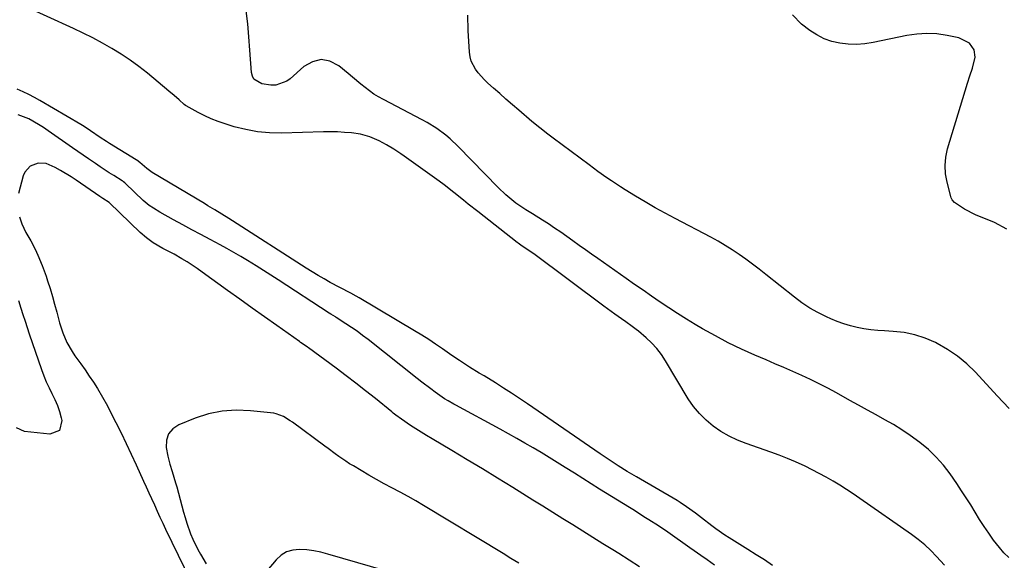
# Model space of a CAD drawing. Units: inches. Extents: x 1905340 to 1910684, y 411426 to 416812.
# Drawn here: x 1907040 to 1907433, y 413299 to 413515 of the extents above; entities that cross this region are included whole.
import ezdxf

# ---------------------------------------------------------------- set-up
doc = ezdxf.new("R2010")
doc.units = ezdxf.units.IN
doc.header["$MEASUREMENT"] = 0
for name, color, linetype in [('1', 7, 'Continuous'), ('7', 7, 'Continuous'), ('8', 7, 'Continuous')]:
    doc.layers.add(name, color=color, linetype=linetype)

msp = doc.modelspace()

# ---------------------------------------------------------------- linework, layer by layer
at = {"layer": '1', "color": 18}
for points in [[(1907317.31, 413297.04, 1664), (1907314.42, 413299.09, 1664), (1907311.82, 413300.91, 1664), (1907309.23, 413302.74, 1664), (1907307.5, 413303.96, 1664), (1907298.65, 413310.16, 1664), (1907294.9, 413312.71, 1664), (1907291.09, 413315.15, 1664), (1907289.16, 413316.35, 1664), (1907285.31, 413318.75, 1664), (1907283.39, 413319.95, 1664), (1907271.42, 413327.38, 1664), (1907268.07, 413329.47, 1664), (1907264.72, 413331.57, 1664), (1907261.38, 413333.69, 1664), (1907257.73, 413336.02, 1664), (1907254.55, 413338.03, 1664), (1907251.36, 413340.01, 1664), (1907248.15, 413341.95, 1664), (1907244.92, 413343.87, 1664), (1907241.66, 413345.75, 1664), (1907238.4, 413347.61, 1664), (1907235.12, 413349.44, 1664), (1907231.82, 413351.24, 1664), (1907214.06, 413360.83, 1664), (1907213.31, 413361.25, 1664), (1907211.05, 413362.54, 1664), (1907209.58, 413363.45, 1664), (1907205.88, 413366.04, 1664), (1907204.05, 413367.37, 1664), (1907200.44, 413370.09, 1664), (1907198.66, 413371.48, 1664), (1907179.03, 413387.1, 1664), (1907176.88, 413388.75, 1664), (1907174.7, 413390.36, 1664), (1907172.47, 413391.9, 1664), (1907170.21, 413393.39, 1664), (1907166.34, 413395.86, 1664), (1907165.99, 413396.08, 1664), (1907164.21, 413397.15, 1664), (1907163.51, 413397.6, 1664), (1907143.15, 413410.95, 1664), (1907140.24, 413412.83, 1664), (1907137.32, 413414.69, 1664), (1907134.39, 413416.52, 1664), (1907130.91, 413418.65, 1664), (1907128.2, 413420.26, 1664), (1907125.47, 413421.84, 1664), (1907122.72, 413423.38, 1664), (1907119.95, 413424.9, 1664), (1907116.01, 413427.01, 1664), (1907112.36, 413428.97, 1664), (1907108.72, 413430.94, 1664), (1907105.08, 413432.91, 1664), (1907101.45, 413434.89, 1664), (1907095.99, 413437.88, 1664), (1907093.36, 413439.47, 1664), (1907091.69, 413440.66, 1664), (1907089.35, 413442.65, 1664), (1907082.28, 413449.36, 1664), (1907081.97, 413449.64, 1664), (1907081.48, 413450.04, 1664), (1907081.13, 413450.29, 1664), (1907080.96, 413450.4, 1664), (1907077.6, 413452.52, 1664), (1907075.74, 413453.7, 1664), (1907072.07, 413456.1, 1664), (1907070.24, 413457.32, 1664), (1907067.48, 413459.2, 1664), (1907065.36, 413460.66, 1664), (1907063.25, 413462.13, 1664), (1907061.13, 413463.6, 1664), (1907051.38, 413470.47, 1664), (1907049.5, 413471.73, 1664), (1907047.57, 413472.94, 1664), (1907043.59, 413475.14, 1664), (1907039.43, 413476.81, 1664)], [(1907287.36, 413296.31, 1662), (1907283.25, 413298.99, 1662), (1907279.11, 413301.61, 1662), (1907276.73, 413303.09, 1662), (1907272.74, 413305.57, 1662), (1907268.75, 413308.05, 1662), (1907264.75, 413310.54, 1662), (1907260.76, 413313.03, 1662), (1907256.77, 413315.52, 1662), (1907252.78, 413318.01, 1662), (1907248.79, 413320.5, 1662), (1907244.8, 413322.99, 1662), (1907236.82, 413327.95, 1662), (1907230.76, 413331.69, 1662), (1907224.69, 413335.41, 1662), (1907218.59, 413339.08, 1662), (1907212.47, 413342.73, 1662), (1907204.58, 413347.4, 1662), (1907202.41, 413348.71, 1662), (1907200.25, 413350.04, 1662), (1907198.12, 413351.41, 1662), (1907195.99, 413352.8, 1662), (1907192.34, 413355.24, 1662), (1907190.18, 413356.87, 1662), (1907189.12, 413357.72, 1662), (1907188.59, 413358.15, 1662), (1907181.95, 413363.5, 1662), (1907178.08, 413366.58, 1662), (1907174.19, 413369.62, 1662), (1907170.26, 413372.62, 1662), (1907166.3, 413375.58, 1662), (1907155.27, 413383.75, 1662), (1907154.83, 413384.07, 1662), (1907153.94, 413384.7, 1662), (1907152.14, 413385.94, 1662), (1907151.7, 413386.25, 1662), (1907142.69, 413392.62, 1662), (1907137.75, 413396.13, 1662), (1907132.81, 413399.65, 1662), (1907127.89, 413403.18, 1662), (1907122.97, 413406.72, 1662), (1907112.83, 413414.03, 1662), (1907110.84, 413415.42, 1662), (1907106.79, 413418.06, 1662), (1907104.71, 413419.31, 1662), (1907101.59, 413421.11, 1662), (1907097.18, 413423.37, 1662), (1907093.27, 413425.69, 1662), (1907090.58, 413427.63, 1662), (1907088.09, 413429.81, 1662), (1907075.84, 413441.64, 1662), (1907075.79, 413441.68, 1662), (1907075.69, 413441.77, 1662), (1907073.16, 413443.44, 1662), (1907071.99, 413444.23, 1662), (1907062.53, 413450.72, 1662), (1907060.5, 413452.06, 1662), (1907056.34, 413454.56, 1662), (1907054.21, 413455.73, 1662), (1907050.62, 413457.35, 1662), (1907047.34, 413457.55, 1662), (1907044.2, 413456.34, 1662), (1907042.06, 413453.96, 1662), (1907041.4, 413452.41, 1662), (1907039.58, 413445.41, 1662)], [(1907039.88, 413436.04, 1662), (1907040.88, 413433.23, 1662), (1907042.48, 413429.81, 1662), (1907044.4, 413426.54, 1662), (1907046.18, 413423.19, 1662), (1907047.28, 413420.83, 1662), (1907049.01, 413416.67, 1662), (1907050.51, 413412.43, 1662), (1907051.14, 413410.52, 1662), (1907052.12, 413407.41, 1662), (1907053.06, 413404.29, 1662), (1907053.94, 413401.15, 1662), (1907054.79, 413398, 1662), (1907055.94, 413393.71, 1662), (1907057.26, 413389.75, 1662), (1907058.87, 413385.9, 1662), (1907060.9, 413382.27, 1662), (1907062.07, 413380.54, 1662), (1907064.35, 413377.41, 1662), (1907066.09, 413374.97, 1662), (1907067.78, 413372.51, 1662), (1907069.41, 413370.01, 1662), (1907071.01, 413367.48, 1662), (1907073.1, 413364.02, 1662), (1907074.99, 413360.64, 1662), (1907075.88, 413358.92, 1662), (1907078.36, 413353.97, 1662), (1907080.44, 413349.76, 1662), (1907082.5, 413345.53, 1662), (1907084.52, 413341.28, 1662), (1907086.5, 413337.01, 1662), (1907089.48, 413330.52, 1662), (1907090.54, 413328.2, 1662), (1907091.59, 413325.89, 1662), (1907092.63, 413323.57, 1662), (1907093.77, 413321.01, 1662), (1907094.87, 413318.58, 1662), (1907095.98, 413316.15, 1662), (1907097.11, 413313.73, 1662), (1907098.26, 413311.33, 1662), (1907110.7, 413285.65, 1662)], [(1907039.51, 413402.71, 1664), (1907040.52, 413399.6, 1664), (1907041.32, 413397.02, 1664), (1907042.13, 413394.44, 1664), (1907042.97, 413391.88, 1664), (1907043.83, 413389.32, 1664), (1907048.72, 413375.07, 1664), (1907049.63, 413372.61, 1664), (1907050.61, 413370.19, 1664), (1907051.71, 413367.83, 1664), (1907052.89, 413365.49, 1664), (1907054.03, 413363.15, 1664), (1907055.05, 413360.75, 1664), (1907055.88, 413358.29, 1664), (1907056.58, 413355.78, 1664), (1907056.84, 413354.7, 1664), (1907055.85, 413350.72, 1664), (1907052.01, 413349.25, 1664), (1907041.91, 413350.4, 1664), (1907038.72, 413351.87, 1664)], [(1907239.19, 413297.82, 1660), (1907236.08, 413299.71, 1660), (1907232.96, 413301.59, 1660), (1907201.17, 413320.82, 1660), (1907198.09, 413322.65, 1660), (1907194.98, 413324.42, 1660), (1907191.83, 413326.14, 1660), (1907188.59, 413327.85, 1660), (1907185.46, 413329.5, 1660), (1907182.35, 413331.19, 1660), (1907179.29, 413332.94, 1660), (1907176.24, 413334.74, 1660), (1907173.17, 413336.59, 1660), (1907171.69, 413337.51, 1660), (1907170.23, 413338.45, 1660), (1907167.37, 413340.44, 1660), (1907165.96, 413341.47, 1660), (1907163.15, 413343.53, 1660), (1907161.74, 413344.56, 1660), (1907148.85, 413354.06, 1660), (1907147.99, 413354.67, 1660), (1907145.32, 413356.35, 1660), (1907142.42, 413357.44, 1660), (1907141.39, 413357.62, 1660), (1907132.07, 413358.66, 1660), (1907126.42, 413358.86, 1660), (1907120.85, 413358.52, 1660), (1907115.38, 413357.35, 1660), (1907109.99, 413355.64, 1660), (1907103.48, 413353.02, 1660), (1907101.1, 413351.38, 1660), (1907099.37, 413349.37, 1660), (1907098.62, 413346.83, 1660), (1907098.51, 413343.94, 1660), (1907099.17, 413340.47, 1660), (1907099.87, 413337.38, 1660), (1907100.8, 413334.35, 1660), (1907102.25, 413329.81, 1660), (1907102.68, 413328.28, 1660), (1907105.44, 413318.15, 1660), (1907106.06, 413315.96, 1660), (1907106.73, 413313.78, 1660), (1907108.22, 413309.48, 1660), (1907109.07, 413307.38, 1660), (1907111.04, 413303.29, 1660), (1907112.17, 413301.32, 1660), (1907114.48, 413297.57, 1660)], [(1907192.02, 413292.95, 1658), (1907162.96, 413301.42, 1658), (1907160.19, 413302.12, 1658), (1907157.4, 413302.69, 1658), (1907154.58, 413303.05, 1658), (1907151.74, 413303.28, 1658), (1907149.05, 413303.01, 1658), (1907146.55, 413302.3, 1658), (1907144.35, 413300.94, 1658), (1907142.34, 413299.13, 1658), (1907138.66, 413294.73, 1658)]]:
    msp.add_polyline3d(points, dxfattribs=at)
at = {"layer": '7', "color": 18}
for points in [[(1907409.03, 413297.03, 1668), (1907405.93, 413300.44, 1668), (1907403.61, 413302.81, 1668), (1907401.2, 413305.08, 1668), (1907398.64, 413307.18, 1668), (1907395.98, 413309.17, 1668), (1907375.24, 413323.66, 1668), (1907372.62, 413325.45, 1668), (1907369.99, 413327.19, 1668), (1907367.31, 413328.88, 1668), (1907364.62, 413330.53, 1668), (1907361.88, 413332.11, 1668), (1907359.11, 413333.64, 1668), (1907356.3, 413335.09, 1668), (1907353.47, 413336.49, 1668), (1907349.61, 413338.25, 1668), (1907346.37, 413339.64, 1668), (1907343.09, 413340.92, 1668), (1907339.78, 413342.12, 1668), (1907329.94, 413345.52, 1668), (1907326.46, 413346.91, 1668), (1907323.09, 413348.5, 1668), (1907319.87, 413350.39, 1668), (1907316.77, 413352.49, 1668), (1907313.91, 413354.89, 1668), (1907311.27, 413357.49, 1668), (1907308.95, 413360.38, 1668), (1907306.85, 413363.46, 1668), (1907297.79, 413378.63, 1668), (1907296.11, 413381.15, 1668), (1907294.27, 413383.54, 1668), (1907292.2, 413385.73, 1668), (1907289.99, 413387.79, 1668), (1907286.91, 413390.38, 1668), (1907286.1, 413391.04, 1668), (1907284.44, 413392.3, 1668), (1907281.87, 413394.09, 1668), (1907280.16, 413395.3, 1668), (1907277.49, 413397.23, 1668), (1907276.03, 413398.28, 1668), (1907273.14, 413400.42, 1668), (1907245.17, 413421.25, 1668), (1907243.76, 413422.27, 1668), (1907240.06, 413424.73, 1668), (1907238.88, 413425.56, 1668), (1907238.5, 413425.85, 1668), (1907222.85, 413438.14, 1668), (1907219.01, 413441.19, 1668), (1907217.11, 413442.73, 1668), (1907213.3, 413445.82, 1668), (1907209.42, 413448.8, 1668), (1907207.44, 413450.25, 1668), (1907193.46, 413460.24, 1668), (1907192.09, 413461.2, 1668), (1907189.29, 413463.05, 1668), (1907186.42, 413464.79, 1668), (1907183.47, 413466.38, 1668), (1907179.73, 413468.06, 1668), (1907176.06, 413469.08, 1668), (1907172.41, 413469.55, 1668), (1907169.61, 413469.79, 1668), (1907166.81, 413469.95, 1668), (1907164, 413470, 1668), (1907161.19, 413469.98, 1668), (1907144.44, 413469.5, 1668), (1907139.65, 413469.6, 1668), (1907134.9, 413470.01, 1668), (1907130.22, 413470.88, 1668), (1907125.57, 413472.05, 1668), (1907121.95, 413473.16, 1668), (1907119.19, 413474.1, 1668), (1907116.47, 413475.15, 1668), (1907113.83, 413476.38, 1668), (1907111.23, 413477.72, 1668), (1907106.39, 413480.43, 1668), (1907106.12, 413480.59, 1668), (1907105.6, 413480.94, 1668), (1907103.62, 413482.73, 1668), (1907101.62, 413484.5, 1668), (1907099.58, 413486.23, 1668), (1907090.98, 413493.4, 1668), (1907087.59, 413496.08, 1668), (1907084.11, 413498.65, 1668), (1907080.5, 413501.04, 1668), (1907076.82, 413503.32, 1668), (1907073.04, 413505.44, 1668), (1907069.22, 413507.49, 1668), (1907065.35, 413509.43, 1668), (1907061.43, 413511.29, 1668), (1907040.43, 413520.91, 1668)], [(1907434.91, 413359.58, 1672), (1907432.53, 413362.11, 1672), (1907430.15, 413364.65, 1672), (1907421.41, 413374.02, 1672), (1907417.95, 413377.36, 1672), (1907414.29, 413380.44, 1672), (1907410.32, 413383.11, 1672), (1907406.16, 413385.52, 1672), (1907405.48, 413385.86, 1672), (1907401.43, 413387.61, 1672), (1907397.27, 413389, 1672), (1907392.98, 413389.85, 1672), (1907388.59, 413390.34, 1672), (1907385.19, 413390.5, 1672), (1907382.43, 413390.69, 1672), (1907379.68, 413390.98, 1672), (1907376.95, 413391.4, 1672), (1907374.23, 413391.91, 1672), (1907371.54, 413392.57, 1672), (1907368.89, 413393.34, 1672), (1907366.3, 413394.28, 1672), (1907363.74, 413395.34, 1672), (1907361.94, 413396.15, 1672), (1907358.58, 413397.81, 1672), (1907355.32, 413399.64, 1672), (1907352.21, 413401.71, 1672), (1907349.2, 413403.94, 1672), (1907337.75, 413413.1, 1672), (1907335.15, 413415.15, 1672), (1907332.52, 413417.16, 1672), (1907329.85, 413419.11, 1672), (1907327.15, 413421.04, 1672), (1907324.41, 413422.88, 1672), (1907321.61, 413424.65, 1672), (1907318.76, 413426.31, 1672), (1907315.85, 413427.9, 1672), (1907301.58, 413435.35, 1672), (1907297.57, 413437.5, 1672), (1907293.58, 413439.71, 1672), (1907289.64, 413442.01, 1672), (1907285.74, 413444.36, 1672), (1907281.7, 413446.85, 1672), (1907279.85, 413448.02, 1672), (1907276.18, 413450.42, 1672), (1907274.37, 413451.65, 1672), (1907270.79, 413454.18, 1672), (1907269.02, 413455.46, 1672), (1907267.25, 413456.77, 1672), (1907252.86, 413467.52, 1672), (1907250.72, 413469.13, 1672), (1907247.56, 413471.58, 1672), (1907244.46, 413474.12, 1672), (1907239.16, 413478.66, 1672), (1907236.62, 413480.85, 1672), (1907234.09, 413483.05, 1672), (1907231.57, 413485.27, 1672), (1907229.07, 413487.5, 1672), (1907226.88, 413489.47, 1672), (1907225.53, 413490.77, 1672), (1907223.04, 413493.55, 1672), (1907221.9, 413495.04, 1672), (1907220.22, 413498.27, 1672), (1907219.76, 413500.02, 1672), (1907219.49, 413501.84, 1672), (1907218.96, 413510.49, 1672), (1907218.83, 413516.66, 1672)], [(1907433.92, 413431.13, 1674), (1907429.04, 413433.77, 1674), (1907421.44, 413436.9, 1674), (1907417.13, 413439.07, 1674), (1907413.13, 413441.78, 1674), (1907412.22, 413442.85, 1674), (1907411.8, 413443.68, 1674), (1907411.65, 413444.13, 1674), (1907410.12, 413449.9, 1674), (1907409.53, 413453.24, 1674), (1907409.31, 413456.57, 1674), (1907409.64, 413459.9, 1674), (1907410.35, 413463.21, 1674), (1907416.43, 413483.34, 1674), (1907417.36, 413486.37, 1674), (1907418.3, 413489.39, 1674), (1907419.26, 413492.41, 1674), (1907420.23, 413495.42, 1674), (1907421.4, 413499.78, 1674), (1907420.91, 413502.76, 1674), (1907419.05, 413505.37, 1674), (1907414.81, 413507.57, 1674), (1907410.1, 413508.53, 1674), (1907406.09, 413509.08, 1674), (1907402.07, 413509.32, 1674), (1907398.05, 413509.06, 1674), (1907394.04, 413508.47, 1674), (1907380.63, 413505.66, 1674), (1907377.33, 413505.16, 1674), (1907374.02, 413504.9, 1674), (1907370.7, 413505, 1674), (1907367.38, 413505.35, 1674), (1907364.15, 413506.11, 1674), (1907361.05, 413507.18, 1674), (1907358.14, 413508.68, 1674), (1907355.35, 413510.49, 1674), (1907352, 413513.04, 1674), (1907348.47, 413516.72, 1674)], [(1907340.45, 413296.87, 1666), (1907337.23, 413299.05, 1666), (1907333.95, 413301.16, 1666), (1907330.66, 413303.23, 1666), (1907323.16, 413307.88, 1666), (1907321.37, 413309.02, 1666), (1907317.89, 413311.44, 1666), (1907316.19, 413312.71, 1666), (1907312.07, 413315.88, 1666), (1907309.71, 413317.69, 1666), (1907306.11, 413320.33, 1666), (1907303.63, 413321.97, 1666), (1907302.36, 413322.74, 1666), (1907286.19, 413332.22, 1666), (1907282.5, 413334.43, 1666), (1907278.85, 413336.7, 1666), (1907275.25, 413339.05, 1666), (1907271.68, 413341.45, 1666), (1907242.61, 413361.42, 1666), (1907239.47, 413363.55, 1666), (1907236.31, 413365.65, 1666), (1907233.12, 413367.7, 1666), (1907229.9, 413369.73, 1666), (1907225.39, 413372.53, 1666), (1907223.44, 413373.71, 1666), (1907219.52, 413376.02, 1666), (1907215.52, 413378.65, 1666), (1907212.89, 413380.45, 1666), (1907211.58, 413381.37, 1666), (1907208.76, 413383.36, 1666), (1907206.02, 413385.25, 1666), (1907203.25, 413387.09, 1666), (1907200.45, 413388.86, 1666), (1907197.61, 413390.59, 1666), (1907175.43, 413403.73, 1666), (1907174.35, 413404.35, 1666), (1907172.17, 413405.53, 1666), (1907167.76, 413407.79, 1666), (1907163.94, 413409.9, 1666), (1907161.5, 413411.28, 1666), (1907159.08, 413412.69, 1666), (1907156.69, 413414.15, 1666), (1907154.31, 413415.64, 1666), (1907124.9, 413434.48, 1666), (1907123.51, 413435.37, 1666), (1907120.72, 413437.11, 1666), (1907117.92, 413438.82, 1666), (1907115.1, 413440.52, 1666), (1907113.7, 413441.36, 1666), (1907092.86, 413453.83, 1666), (1907090.69, 413455.42, 1666), (1907087.95, 413457.81, 1666), (1907086.8, 413458.64, 1666), (1907086.5, 413458.83, 1666), (1907075.84, 413465.4, 1666), (1907074.6, 413466.17, 1666), (1907072.16, 413467.79, 1666), (1907068.33, 413470.44, 1666), (1907065.72, 413472.11, 1666), (1907064.4, 413472.91, 1666), (1907048.08, 413482.51, 1666), (1907045.86, 413483.75, 1666), (1907043.62, 413484.93, 1666), (1907041.33, 413486.03, 1666), (1907039.01, 413487.07, 1666)]]:
    msp.add_polyline3d(points, dxfattribs=at)
at = {"layer": '8', "color": 18}
msp.add_polyline3d([(1907434.78, 413300.02, 1670), (1907432.82, 413301.95, 1670), (1907431, 413304.02, 1670), (1907428.65, 413307.03, 1670), (1907426.73, 413309.71, 1670), (1907424.87, 413312.44, 1670), (1907423.09, 413315.21, 1670), (1907421.29, 413318.16, 1670), (1907419.55, 413321.05, 1670), (1907417.76, 413323.91, 1670), (1907415.91, 413326.73, 1670), (1907414.01, 413329.53, 1670), (1907411.32, 413333.41, 1670), (1907408.66, 413336.88, 1670), (1907405.81, 413340.16, 1670), (1907402.65, 413343.16, 1670), (1907399.3, 413345.96, 1670), (1907395.41, 413348.79, 1670), (1907392.12, 413351.02, 1670), (1907388.73, 413353.1, 1670), (1907385.28, 413355.08, 1670), (1907381.79, 413356.99, 1670), (1907378.3, 413358.92, 1670), (1907374.82, 413360.85, 1670), (1907371.34, 413362.8, 1670), (1907366, 413365.8, 1670), (1907362.59, 413367.65, 1670), (1907359.14, 413369.43, 1670), (1907355.65, 413371.12, 1670), (1907352.11, 413372.73, 1670), (1907348.56, 413374.3, 1670), (1907344.99, 413375.85, 1670), (1907341.43, 413377.39, 1670), (1907337.86, 413378.93, 1670), (1907333.37, 413380.85, 1670), (1907328.05, 413383.25, 1670), (1907322.79, 413385.79, 1670), (1907317.64, 413388.52, 1670), (1907312.55, 413391.39, 1670), (1907309.64, 413393.1, 1670), (1907306.08, 413395.24, 1670), (1907302.56, 413397.44, 1670), (1907299.08, 413399.7, 1670), (1907295.63, 413402.02, 1670), (1907292.22, 413404.37, 1670), (1907288.8, 413406.74, 1670), (1907285.4, 413409.11, 1670), (1907281.99, 413411.49, 1670), (1907270.7, 413419.43, 1670), (1907268.23, 413421.17, 1670), (1907265.77, 413422.92, 1670), (1907263.32, 413424.68, 1670), (1907260.79, 413426.5, 1670), (1907258.38, 413428.23, 1670), (1907255.95, 413429.94, 1670), (1907253.49, 413431.61, 1670), (1907251.02, 413433.26, 1670), (1907248.72, 413434.78, 1670), (1907244.67, 413437.3, 1670), (1907241.94, 413438.91, 1670), (1907238.01, 413441.59, 1670), (1907235.59, 413443.5, 1670), (1907234.01, 413444.85, 1670), (1907230.99, 413447.73, 1670), (1907215.02, 413464.1, 1670), (1907211.75, 413467.2, 1670), (1907210.03, 413468.65, 1670), (1907206.43, 413471.35, 1670), (1907202.62, 413473.75, 1670), (1907200.65, 413474.83, 1670), (1907185.15, 413482.88, 1670), (1907183.24, 413483.95, 1670), (1907181.39, 413485.09, 1670), (1907177.89, 413487.69, 1670), (1907176.2, 413489.08, 1670), (1907172.83, 413491.87, 1670), (1907171.15, 413493.27, 1670), (1907167.37, 413496.4, 1670), (1907163.82, 413498.16, 1670), (1907160.3, 413498.87, 1670), (1907156.81, 413498.01, 1670), (1907153.34, 413496.1, 1670), (1907147.89, 413491.17, 1670), (1907146.62, 413490.23, 1670), (1907142.24, 413488.7, 1670), (1907140.2, 413488.58, 1670), (1907136.71, 413489.12, 1670), (1907133.5, 413491, 1670), (1907132.86, 413492.22, 1670), (1907132.48, 413493.66, 1670), (1907131.9, 413502.68, 1670), (1907131.49, 413507.93, 1670), (1907131, 413513.17, 1670), (1907130.37, 413518.39, 1670)], dxfattribs=at)

doc.saveas('drawing.dxf')
